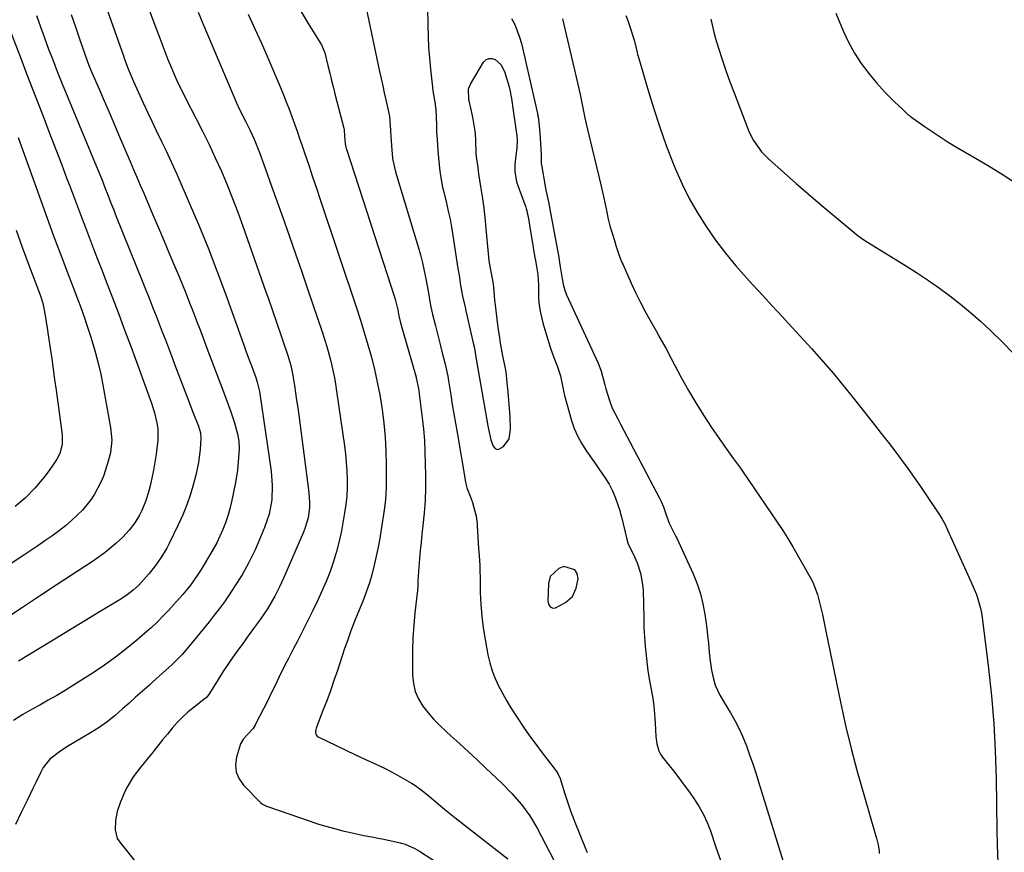
# Model space of a CAD drawing. Units: inches. Extents: x 1825569 to 1830878, y 447485 to 452776.
# Drawn here: x 1829880 to 1830220, y 449014 to 449302 of the extents above; entities that cross this region are included whole.
import ezdxf

# ---------------------------------------------------------------- set-up
doc = ezdxf.new("R2010")
doc.units = ezdxf.units.IN
doc.header["$MEASUREMENT"] = 0
for name, color, linetype in [('1', 7, 'Continuous'), ('7', 7, 'Continuous'), ('8', 7, 'Continuous')]:
    doc.layers.add(name, color=color, linetype=linetype)

msp = doc.modelspace()

# ---------------------------------------------------------------- linework, layer by layer
at = {"layer": '1', "color": 18}
msp.add_polyline3d([(1830072.46, 449110.85, 1964), (1830071.59, 449112.12, 1964), (1830067.82, 449113.28, 1964), (1830066.03, 449112.6, 1964), (1830063.11, 449109.82, 1964), (1830062.46, 449107.36, 1964), (1830062.31, 449101.33, 1964), (1830062.5, 449100.23, 1964), (1830063.11, 449099.29, 1964), (1830064, 449098.83, 1964), (1830064.98, 449099.01, 1964), (1830068.43, 449100.9, 1964), (1830070.79, 449102.96, 1964), (1830072.12, 449105.8, 1964), (1830072.78, 449109.07, 1964), (1830072.46, 449110.85, 1964)], dxfattribs=at)
at = {"layer": '7', "color": 18}
for points in [[(1829913.08, 449336.44, 1974), (1829926.68, 449299.7, 1974), (1829927.71, 449296.94, 1974), (1829928.76, 449294.2, 1974), (1829929.82, 449291.46, 1974), (1829930.9, 449288.72, 1974), (1829931.99, 449285.99, 1974), (1829933.12, 449283.28, 1974), (1829934.35, 449280.61, 1974), (1829935.64, 449277.96, 1974), (1829936.98, 449275.34, 1974), (1829940.58, 449268.4, 1974), (1829942.88, 449263.86, 1974), (1829945.13, 449259.29, 1974), (1829947.27, 449254.67, 1974), (1829949.36, 449250.03, 1974), (1829951.34, 449245.34, 1974), (1829953.26, 449240.62, 1974), (1829955.07, 449235.86, 1974), (1829956.81, 449231.08, 1974), (1829964.79, 449208.37, 1974), (1829965.55, 449206.2, 1974), (1829967.05, 449201.86, 1974), (1829968.54, 449197.51, 1974), (1829970.02, 449193.15, 1974), (1829970.76, 449190.98, 1974), (1829972.36, 449186.25, 1974), (1829973.36, 449182.84, 1974), (1829974.07, 449179.35, 1974), (1829974.61, 449175.97, 1974), (1829975.01, 449173.4, 1974), (1829975.4, 449170.82, 1974), (1829975.76, 449168.24, 1974), (1829976.11, 449165.66, 1974), (1829979.64, 449138.93, 1974), (1829979.87, 449135.42, 1974), (1829979.8, 449133.67, 1974), (1829979.33, 449130.18, 1974), (1829978.4, 449126.81, 1974), (1829977.76, 449125.16, 1974), (1829970.99, 449109.49, 1974), (1829969.49, 449106.21, 1974), (1829967.84, 449103.01, 1974), (1829965.34, 449098.7, 1974), (1829963.82, 449096.41, 1974), (1829962.23, 449094.15, 1974), (1829960.87, 449092.3, 1974), (1829958.68, 449089.34, 1974), (1829956.51, 449086.37, 1974), (1829955.07, 449084.41, 1974), (1829953.3, 449081.91, 1974), (1829951.57, 449079.4, 1974), (1829949.9, 449076.84, 1974), (1829948.27, 449074.25, 1974), (1829945.02, 449068.96, 1974), (1829944.07, 449067.87, 1974), (1829943.9, 449067.74, 1974), (1829939.91, 449064.65, 1974), (1829937.89, 449062.97, 1974), (1829935.94, 449061.21, 1974), (1829934.12, 449059.34, 1974), (1829932.37, 449057.38, 1974), (1829930.68, 449055.35, 1974), (1829929.01, 449053.32, 1974), (1829927.36, 449051.27, 1974), (1829925.72, 449049.21, 1974), (1829923.65, 449046.61, 1974), (1829921.22, 449043.58, 1974), (1829918.84, 449040.52, 1974), (1829916.85, 449037.23, 1974), (1829916.02, 449035.49, 1974), (1829914.33, 449031.5, 1974), (1829913.31, 449028.49, 1974), (1829912.77, 449025.37, 1974), (1829912.59, 449022.19, 1974), (1829913.37, 449019.19, 1974), (1829914.21, 449017.88, 1974), (1829920.61, 449009.97, 1974)], [(1829901.24, 449330.29, 1976), (1829915.48, 449289.96, 1976), (1829915.88, 449288.83, 1976), (1829917.14, 449285.49, 1976), (1829918.99, 449281.1, 1976), (1829922.35, 449273.73, 1976), (1829923.82, 449270.52, 1976), (1829925.32, 449267.32, 1976), (1829926.84, 449264.14, 1976), (1829928.78, 449260.15, 1976), (1829930.12, 449257.38, 1976), (1829931.43, 449254.6, 1976), (1829932.7, 449251.8, 1976), (1829933.95, 449248.99, 1976), (1829938.26, 449239.12, 1976), (1829941.57, 449231.33, 1976), (1829944.77, 449223.5, 1976), (1829947.82, 449215.61, 1976), (1829950.77, 449207.68, 1976), (1829956.92, 449190.58, 1976), (1829958.45, 449186.34, 1976), (1829959.99, 449182.1, 1976), (1829961.24, 449178.64, 1976), (1829961.74, 449177.07, 1976), (1829962.51, 449173.87, 1976), (1829962.64, 449173.06, 1976), (1829966.55, 449146.23, 1976), (1829966.96, 449141.28, 1976), (1829966.78, 449136.32, 1976), (1829965.92, 449131.45, 1976), (1829964.33, 449126.77, 1976), (1829961.98, 449121.26, 1976), (1829961, 449119.04, 1976), (1829958.86, 449114.69, 1976), (1829956.51, 449110.45, 1976), (1829953.95, 449106.33, 1976), (1829952.07, 449103.51, 1976), (1829950.39, 449101.13, 1976), (1829948.68, 449098.78, 1976), (1829946.91, 449096.48, 1976), (1829945.1, 449094.2, 1976), (1829937.68, 449085.08, 1976), (1829937.05, 449084.33, 1976), (1829935.77, 449082.87, 1976), (1829933.75, 449080.75, 1976), (1829932.34, 449079.41, 1976), (1829925.71, 449073.35, 1976), (1829924.52, 449072.27, 1976), (1829922.13, 449070.15, 1976), (1829919.71, 449068.05, 1976), (1829917.31, 449065.94, 1976), (1829915.2, 449064.05, 1976), (1829912.58, 449061.78, 1976), (1829909.88, 449059.59, 1976), (1829907.07, 449057.55, 1976), (1829904.13, 449055.7, 1976), (1829897.91, 449052.06, 1976), (1829896.54, 449051.24, 1976), (1829893.84, 449049.52, 1976), (1829889.99, 449046.69, 1976), (1829887.77, 449043.79, 1976), (1829886.9, 449042.18, 1976), (1829885.19, 449038.52, 1976), (1829884.2, 449036.44, 1976), (1829882.16, 449032.31, 1976), (1829880.09, 449028.19, 1976), (1829878.14, 449024.02, 1976)], [(1830020.59, 449313.04, 1964), (1830020.76, 449300.4, 1964), (1830020.87, 449296.63, 1964), (1830021.04, 449292.86, 1964), (1830021.32, 449289.1, 1964), (1830021.67, 449285.34, 1964), (1830022.34, 449279.15, 1964), (1830022.52, 449277.84, 1964), (1830022.88, 449275.91, 1964), (1830023.19, 449273.96, 1964), (1830023.5, 449271.36, 1964), (1830023.68, 449268.75, 1964), (1830023.75, 449266.05, 1964), (1830023.83, 449263.5, 1964), (1830023.96, 449260.96, 1964), (1830024.24, 449257.14, 1964), (1830024.66, 449252.28, 1964), (1830024.79, 449250.98, 1964), (1830025.15, 449248.41, 1964), (1830025.89, 449244.58, 1964), (1830026.18, 449243.31, 1964), (1830027.22, 449239.02, 1964), (1830027.86, 449236.24, 1964), (1830028.46, 449233.45, 1964), (1830028.98, 449230.64, 1964), (1830029.45, 449227.82, 1964), (1830031.2, 449216.43, 1964), (1830031.56, 449214.06, 1964), (1830032.09, 449210.52, 1964), (1830032.81, 449206.8, 1964), (1830033.65, 449203, 1964), (1830033.94, 449201.73, 1964), (1830036.6, 449190.04, 1964), (1830036.87, 449188.79, 1964), (1830037.55, 449185.02, 1964), (1830038.21, 449181.06, 1964), (1830038.66, 449178.45, 1964), (1830041.5, 449162.01, 1964), (1830041.73, 449160.8, 1964), (1830042.57, 449157.17, 1964), (1830043.36, 449154.87, 1964), (1830044.07, 449154.09, 1964), (1830044.51, 449153.87, 1964), (1830044.95, 449153.76, 1964), (1830045.39, 449153.83, 1964), (1830046.94, 449154.77, 1964), (1830048.92, 449157.44, 1964), (1830049.38, 449160.7, 1964), (1830049.31, 449165.25, 1964), (1830048.43, 449174.85, 1964), (1830048.37, 449175.55, 1964), (1830048.26, 449176.94, 1964), (1830047.85, 449180.68, 1964), (1830047.53, 449182.33, 1964), (1830046.73, 449186.17, 1964), (1830045.93, 449190.56, 1964), (1830045.63, 449192.36, 1964), (1830045.13, 449195.97, 1964), (1830044.43, 449201.71, 1964), (1830044.28, 449202.95, 1964), (1830043.97, 449205.44, 1964), (1830043.61, 449209.98, 1964), (1830043.39, 449211.76, 1964), (1830042.48, 449216.46, 1964), (1830042.04, 449219.01, 1964), (1830041.73, 449221.58, 1964), (1830040.93, 449230.06, 1964), (1830040.67, 449232.92, 1964), (1830040.27, 449237.28, 1964), (1830039.68, 449241.29, 1964), (1830039.06, 449244.74, 1964), (1830038.41, 449249.19, 1964), (1830038.13, 449251.28, 1964), (1830037.62, 449254.98, 1964), (1830037.49, 449256.26, 1964), (1830037.41, 449260.54, 1964), (1830037.24, 449263.09, 1964), (1830037.12, 449263.93, 1964), (1830036.34, 449268.78, 1964), (1830035.78, 449271.36, 1964), (1830035, 449274.8, 1964), (1830034.85, 449278.51, 1964), (1830035.5, 449280.15, 1964), (1830040.04, 449287.73, 1964), (1830040.88, 449288.56, 1964), (1830041.82, 449289.06, 1964), (1830042.87, 449289.06, 1964), (1830044.01, 449288.74, 1964), (1830046.07, 449286.94, 1964), (1830047.32, 449284.5, 1964), (1830048.86, 449279.23, 1964), (1830049.13, 449278.22, 1964), (1830049.74, 449275.15, 1964), (1830050.31, 449271, 1964), (1830051.51, 449262.34, 1964), (1830051.67, 449260.62, 1964), (1830051.6, 449258.02, 1964), (1830051.23, 449255.45, 1964), (1830050.82, 449252.34, 1964), (1830050.83, 449249.93, 1964), (1830051.49, 449246.39, 1964), (1830052.34, 449243.81, 1964), (1830054.64, 449237.58, 1964), (1830054.79, 449237.16, 1964), (1830055.06, 449236.3, 1964), (1830055.73, 449232.96, 1964), (1830056.22, 449229.91, 1964), (1830056.99, 449225.21, 1964), (1830057.48, 449222.17, 1964), (1830057.82, 449220.15, 1964), (1830057.99, 449219.14, 1964), (1830058.83, 449214.31, 1964), (1830059.04, 449210.67, 1964), (1830059.02, 449206.09, 1964), (1830059.14, 449204.4, 1964), (1830059.75, 449201.07, 1964), (1830060.72, 449197.16, 1964), (1830061.44, 449194.47, 1964), (1830062.23, 449191.8, 1964), (1830063.11, 449189.16, 1964), (1830064.06, 449186.53, 1964), (1830065.65, 449182.32, 1964), (1830066.61, 449179.25, 1964), (1830067.28, 449176.38, 1964), (1830067.71, 449174.02, 1964), (1830068.09, 449172.47, 1964), (1830070.51, 449163.8, 1964), (1830071.42, 449161.09, 1964), (1830072.51, 449158.47, 1964), (1830073.87, 449155.97, 1964), (1830075.4, 449153.56, 1964), (1830076.27, 449152.34, 1964), (1830078.73, 449148.87, 1964), (1830079.94, 449147.12, 1964), (1830082.05, 449144.05, 1964), (1830083.46, 449141.8, 1964), (1830084.67, 449139.43, 1964), (1830085.72, 449136.98, 1964), (1830087.16, 449132.66, 1964), (1830087.46, 449131.56, 1964), (1830087.74, 449130.46, 1964), (1830089.58, 449122.75, 1964), (1830090.09, 449121.08, 1964), (1830091.95, 449117.47, 1964), (1830093.2, 449114.55, 1964), (1830094.37, 449110.95, 1964), (1830095.07, 449107.11, 1964), (1830095.21, 449105.15, 1964), (1830095.43, 449095.46, 1964), (1830095.54, 449092.22, 1964), (1830095.71, 449088.97, 1964), (1830095.96, 449085.73, 1964), (1830096.27, 449082.49, 1964), (1830096.85, 449077.18, 1964), (1830097.55, 449073.19, 1964), (1830097.66, 449072.63, 1964), (1830098.43, 449068.34, 1964), (1830098.79, 449066.05, 1964), (1830099.08, 449063.75, 1964), (1830099.4, 449059.13, 1964), (1830099.63, 449054.5, 1964), (1830099.93, 449051.94, 1964), (1830100.62, 449049.52, 1964), (1830101.21, 449048.41, 1964), (1830101.91, 449047.36, 1964), (1830105.71, 449042.56, 1964), (1830107.59, 449040.14, 1964), (1830109.44, 449037.69, 1964), (1830111.25, 449035.21, 1964), (1830113.03, 449032.71, 1964), (1830114.67, 449030.13, 1964), (1830116.15, 449027.47, 1964), (1830117.41, 449024.7, 1964), (1830118.52, 449021.85, 1964), (1830120.44, 449016.2, 1964), (1830121.97, 449011.7, 1964)], [(1829998.97, 449308.61, 1966), (1830004.11, 449284.53, 1966), (1830004.64, 449282.08, 1966), (1830005.18, 449279.62, 1966), (1830005.73, 449277.17, 1966), (1830006.28, 449274.72, 1966), (1830007.22, 449270.58, 1966), (1830007.5, 449269.03, 1966), (1830007.87, 449264.28, 1966), (1830007.95, 449261.99, 1966), (1830008.16, 449258.93, 1966), (1830008.6, 449254.45, 1966), (1830009.23, 449251.35, 1966), (1830009.65, 449249.82, 1966), (1830017.45, 449223.84, 1966), (1830018.22, 449221.1, 1966), (1830018.94, 449218.34, 1966), (1830019.56, 449215.57, 1966), (1830020.12, 449212.77, 1966), (1830020.9, 449208.58, 1966), (1830021.26, 449206.46, 1966), (1830021.73, 449203.62, 1966), (1830022.08, 449202.04, 1966), (1830022.43, 449200.52, 1966), (1830023.4, 449196.6, 1966), (1830023.99, 449194.27, 1966), (1830025.16, 449189.6, 1966), (1830025.74, 449187.26, 1966), (1830026.62, 449183.79, 1966), (1830026.99, 449182.24, 1966), (1830027.65, 449179.12, 1966), (1830027.92, 449177.54, 1966), (1830028.71, 449172.63, 1966), (1830029.24, 449169.38, 1966), (1830029.77, 449166.14, 1966), (1830030.31, 449162.9, 1966), (1830030.87, 449159.66, 1966), (1830033.8, 449142.64, 1966), (1830033.94, 449141.94, 1966), (1830034.3, 449140.56, 1966), (1830035.7, 449137.03, 1966), (1830036.24, 449135.46, 1966), (1830037.44, 449130.69, 1966), (1830037.79, 449128.02, 1966), (1830037.84, 449127.34, 1966), (1830038.35, 449119.47, 1966), (1830038.5, 449117.13, 1966), (1830038.71, 449113.61, 1966), (1830038.81, 449111.26, 1966), (1830038.84, 449110.08, 1966), (1830038.93, 449104.27, 1966), (1830039.1, 449100.2, 1966), (1830039.4, 449096.14, 1966), (1830039.91, 449092.11, 1966), (1830040.55, 449088.08, 1966), (1830041.53, 449082.79, 1966), (1830042.18, 449079.99, 1966), (1830042.99, 449077.25, 1966), (1830044.04, 449074.59, 1966), (1830045.25, 449071.99, 1966), (1830046.61, 449069.44, 1966), (1830048.03, 449066.93, 1966), (1830049.52, 449064.46, 1966), (1830051.89, 449060.76, 1966), (1830053.92, 449057.74, 1966), (1830055.98, 449054.74, 1966), (1830058.12, 449051.79, 1966), (1830060.3, 449048.88, 1966), (1830064.67, 449043.18, 1966), (1830065.03, 449042.67, 1966), (1830065.7, 449041.63, 1966), (1830066.54, 449039.97, 1966), (1830066.95, 449038.8, 1966), (1830068.18, 449034.7, 1966), (1830069.2, 449031.51, 1966), (1830070.16, 449028.75, 1966), (1830071.26, 449025.82, 1966), (1830071.64, 449024.85, 1966), (1830075.27, 449015.69, 1966), (1830075.41, 449015.35, 1966), (1830075.74, 449014.68, 1966), (1830075.93, 449014.36, 1966)], [(1829941.29, 449305.03, 1972), (1829942.94, 449301.15, 1972), (1829954.95, 449272.89, 1972), (1829955.14, 449272.44, 1972), (1829955.96, 449270.7, 1972), (1829957.79, 449267.14, 1972), (1829959.28, 449264.16, 1972), (1829960.66, 449261.14, 1972), (1829962.54, 449256.52, 1972), (1829964.09, 449252.32, 1972), (1829965.14, 449249.43, 1972), (1829966.18, 449246.54, 1972), (1829967.22, 449243.64, 1972), (1829968.25, 449240.75, 1972), (1829970.63, 449234.04, 1972), (1829972.83, 449227.78, 1972), (1829975.02, 449221.52, 1972), (1829977.17, 449215.25, 1972), (1829979.32, 449208.97, 1972), (1829984.24, 449194.47, 1972), (1829985.05, 449191.95, 1972), (1829985.83, 449189.41, 1972), (1829986.54, 449186.86, 1972), (1829987.2, 449184.3, 1972), (1829987.79, 449181.72, 1972), (1829988.34, 449179.12, 1972), (1829988.8, 449176.52, 1972), (1829989.22, 449173.9, 1972), (1829991.92, 449155.07, 1972), (1829992.28, 449152.17, 1972), (1829992.58, 449149.26, 1972), (1829992.77, 449146.35, 1972), (1829992.9, 449143.43, 1972), (1829992.89, 449140.51, 1972), (1829992.75, 449137.6, 1972), (1829992.44, 449134.71, 1972), (1829992.01, 449131.83, 1972), (1829990.88, 449125.63, 1972), (1829990.13, 449122.04, 1972), (1829989.24, 449118.49, 1972), (1829988.15, 449114.99, 1972), (1829986.94, 449111.53, 1972), (1829985.57, 449108.12, 1972), (1829984.13, 449104.74, 1972), (1829982.59, 449101.41, 1972), (1829980.99, 449098.1, 1972), (1829975.53, 449087.29, 1972), (1829974.35, 449084.97, 1972), (1829972.54, 449081.5, 1972), (1829971.36, 449079.18, 1972), (1829969.28, 449074.9, 1972), (1829967.95, 449072.18, 1972), (1829966.61, 449069.46, 1972), (1829965.27, 449066.74, 1972), (1829963.91, 449064.04, 1972), (1829961.34, 449058.93, 1972), (1829961.03, 449058.37, 1972), (1829960.32, 449057.3, 1972), (1829956.97, 449053.63, 1972), (1829955.97, 449051.93, 1972), (1829954.6, 449047.38, 1972), (1829954.3, 449044.72, 1972), (1829954.53, 449042.2, 1972), (1829955.54, 449039.87, 1972), (1829957.06, 449037.68, 1972), (1829963.07, 449031.52, 1972), (1829963.64, 449031.03, 1972), (1829964.99, 449030.37, 1972), (1829965.71, 449030.11, 1972), (1829979.73, 449025.27, 1972), (1829982.61, 449024.32, 1972), (1829985.51, 449023.43, 1972), (1829988.44, 449022.64, 1972), (1829991.38, 449021.9, 1972), (1829994.55, 449021.16, 1972), (1829998.68, 449020.28, 1972), (1830001.46, 449019.78, 1972), (1830004.22, 449019.23, 1972), (1830005.6, 449018.93, 1972), (1830011.18, 449017.69, 1972), (1830012.94, 449017.21, 1972), (1830016.3, 449015.75, 1972), (1830017.09, 449015.3, 1972), (1830017.87, 449014.82, 1972), (1830039.28, 449000.93, 1972)], [(1829976.96, 449305.2, 1968), (1829979.41, 449301.15, 1968), (1829984.01, 449293.72, 1968), (1829985.14, 449291.05, 1968), (1829986.21, 449286.6, 1968), (1829986.83, 449284.02, 1968), (1829987.46, 449281.44, 1968), (1829988.11, 449278.87, 1968), (1829988.76, 449276.3, 1968), (1829991.7, 449264.9, 1968), (1829991.81, 449264.38, 1968), (1829992, 449262.26, 1968), (1829992.2, 449259.46, 1968), (1829992.39, 449258.41, 1968), (1829992.53, 449257.89, 1968), (1829992.61, 449257.63, 1968), (1830009.43, 449205.76, 1968), (1830010.39, 449202.12, 1968), (1830010.79, 449200.03, 1968), (1830011.19, 449198.04, 1968), (1830011.97, 449195.14, 1968), (1830012.42, 449193.57, 1968), (1830016.72, 449178.83, 1968), (1830016.79, 449178.56, 1968), (1830017.49, 449174.86, 1968), (1830018.14, 449170.23, 1968), (1830018.82, 449164.71, 1968), (1830019.24, 449160.78, 1968), (1830019.57, 449156.85, 1968), (1830019.78, 449152.91, 1968), (1830019.9, 449148.97, 1968), (1830019.96, 449144.77, 1968), (1830019.93, 449140.44, 1968), (1830019.8, 449136.1, 1968), (1830019.5, 449131.78, 1968), (1830019.08, 449127.46, 1968), (1830018.74, 449124.48, 1968), (1830018.43, 449121.65, 1968), (1830018.15, 449118.83, 1968), (1830017.9, 449115.99, 1968), (1830017.68, 449113.16, 1968), (1830017.34, 449108.3, 1968), (1830017.31, 449107.89, 1968), (1830017.27, 449106.25, 1968), (1830017.22, 449105.43, 1968), (1830017.18, 449105.02, 1968), (1830016.32, 449097.25, 1968), (1830015.92, 449092.96, 1968), (1830015.62, 449088.66, 1968), (1830015.48, 449084.35, 1968), (1830015.44, 449080.04, 1968), (1830015.49, 449075.7, 1968), (1830015.79, 449072.82, 1968), (1830016.44, 449070.05, 1968), (1830017.59, 449067.46, 1968), (1830019.09, 449064.98, 1968), (1830020.93, 449062.66, 1968), (1830022.85, 449060.41, 1968), (1830024.91, 449058.29, 1968), (1830027.06, 449056.25, 1968), (1830028.76, 449054.73, 1968), (1830031.81, 449051.97, 1968), (1830034.85, 449049.2, 1968), (1830037.86, 449046.4, 1968), (1830040.85, 449043.58, 1968), (1830046.4, 449038.3, 1968), (1830049.88, 449034.77, 1968), (1830053.13, 449031.01, 1968), (1830056.06, 449027.02, 1968), (1830058.58, 449022.75, 1968), (1830064.41, 449011.68, 1968)], [(1829897.46, 449304.23, 1978), (1829898.88, 449300.04, 1978), (1829900.31, 449295.85, 1978), (1829902.92, 449288.28, 1978), (1829903.06, 449287.88, 1978), (1829903.66, 449286.33, 1978), (1829903.98, 449285.56, 1978), (1829904.14, 449285.18, 1978), (1829907.17, 449278.21, 1978), (1829908.84, 449274.35, 1978), (1829910.51, 449270.48, 1978), (1829912.18, 449266.61, 1978), (1829913.84, 449262.74, 1978), (1829917.83, 449253.39, 1978), (1829919, 449250.66, 1978), (1829920.16, 449247.93, 1978), (1829921.33, 449245.19, 1978), (1829922.49, 449242.46, 1978), (1829925.67, 449235, 1978), (1829927.6, 449230.45, 1978), (1829929.53, 449225.89, 1978), (1829931.45, 449221.34, 1978), (1829933.37, 449216.78, 1978), (1829934.6, 449213.83, 1978), (1829935.88, 449210.74, 1978), (1829937.14, 449207.64, 1978), (1829938.38, 449204.52, 1978), (1829939.59, 449201.4, 1978), (1829940.79, 449198.27, 1978), (1829941.98, 449195.14, 1978), (1829943.17, 449192.01, 1978), (1829944.36, 449188.88, 1978), (1829950.11, 449173.7, 1978), (1829950.93, 449171.51, 1978), (1829952.52, 449167.13, 1978), (1829953.96, 449162.99, 1978), (1829954.98, 449159.22, 1978), (1829955.37, 449156.64, 1978), (1829955.49, 449154.04, 1978), (1829955.33, 449150.99, 1978), (1829954.91, 449146.66, 1978), (1829954.2, 449142.36, 1978), (1829952.87, 449135.7, 1978), (1829952.3, 449133.24, 1978), (1829951.63, 449130.82, 1978), (1829950.81, 449128.44, 1978), (1829949.89, 449126.09, 1978), (1829948.85, 449123.79, 1978), (1829947.75, 449121.52, 1978), (1829946.55, 449119.3, 1978), (1829945.29, 449117.11, 1978), (1829942.71, 449112.84, 1978), (1829942.17, 449111.97, 1978), (1829941.05, 449110.23, 1978), (1829938.65, 449106.88, 1978), (1829936.01, 449103.65, 1978), (1829933.74, 449101.04, 1978), (1829931.08, 449098.13, 1978), (1829929.12, 449096.08, 1978), (1829927.11, 449094.07, 1978), (1829925.04, 449092.13, 1978), (1829922.93, 449090.24, 1978), (1829920.1, 449087.78, 1978), (1829916.48, 449084.78, 1978), (1829912.77, 449081.89, 1978), (1829908.94, 449079.16, 1978), (1829905.02, 449076.56, 1978), (1829898.2, 449072.23, 1978), (1829895.32, 449070.45, 1978), (1829892.43, 449068.71, 1978), (1829889.5, 449067.02, 1978), (1829886.55, 449065.37, 1978), (1829883.91, 449063.92, 1978), (1829880.65, 449062.06, 1978), (1829877.45, 449060.07, 1978)], [(1830049.76, 449302.83, 1962), (1830050.82, 449300.77, 1962), (1830052.5, 449296.47, 1962), (1830053.12, 449294.24, 1962), (1830058.67, 449269.99, 1962), (1830058.73, 449269.71, 1962), (1830058.89, 449268.86, 1962), (1830059.28, 449265.73, 1962), (1830059.51, 449263.15, 1962), (1830060, 449255.99, 1962), (1830060.02, 449255.69, 1962), (1830060.02, 449255.1, 1962), (1830059.96, 449253.54, 1962), (1830060.01, 449252.56, 1962), (1830060.06, 449252.24, 1962), (1830061.32, 449244.88, 1962), (1830061.58, 449243.5, 1962), (1830062.46, 449239.4, 1962), (1830063.32, 449234.95, 1962), (1830063.38, 449234.65, 1962), (1830063.43, 449234.34, 1962), (1830065.92, 449220.84, 1962), (1830066.05, 449220.1, 1962), (1830066.35, 449218.41, 1962), (1830066.6, 449216.98, 1962), (1830067.26, 449212.82, 1962), (1830067.67, 449210.4, 1962), (1830068.22, 449208.53, 1962), (1830068.47, 449207.92, 1962), (1830068.73, 449207.31, 1962), (1830079.67, 449183.61, 1962), (1830080.58, 449181.25, 1962), (1830080.68, 449180.9, 1962), (1830081.97, 449176.1, 1962), (1830082.34, 449174.75, 1962), (1830083.6, 449170.74, 1962), (1830084.58, 449168.12, 1962), (1830086.47, 449164.38, 1962), (1830086.96, 449163.45, 1962), (1830087.45, 449162.52, 1962), (1830100.92, 449136.98, 1962), (1830101.5, 449135.83, 1962), (1830102.27, 449133.97, 1962), (1830103.3, 449130.77, 1962), (1830104.28, 449128.34, 1962), (1830105.94, 449124.84, 1962), (1830106.45, 449123.93, 1962), (1830106.6, 449123.62, 1962), (1830106.75, 449123.31, 1962), (1830112.5, 449110.76, 1962), (1830113.88, 449107.35, 1962), (1830115.06, 449103.89, 1962), (1830115.94, 449100.34, 1962), (1830116.61, 449096.72, 1962), (1830116.94, 449094.38, 1962), (1830117.27, 449091.89, 1962), (1830117.56, 449089.4, 1962), (1830117.81, 449086.9, 1962), (1830118.08, 449083.54, 1962), (1830118.29, 449081.48, 1962), (1830118.94, 449077.38, 1962), (1830119.37, 449075.35, 1962), (1830120.15, 449072.26, 1962), (1830121.75, 449068.75, 1962), (1830123.23, 449066.24, 1962), (1830125.43, 449062.7, 1962), (1830126.96, 449060.07, 1962), (1830128.38, 449057.38, 1962), (1830129.63, 449054.6, 1962), (1830130.94, 449051.3, 1962), (1830132.06, 449048.18, 1962), (1830133.14, 449045.06, 1962), (1830134.18, 449041.91, 1962), (1830135.18, 449038.76, 1962), (1830144.73, 449007.87, 1962)], [(1830089.29, 449303.91, 1958), (1830089.93, 449302.18, 1958), (1830090.52, 449300.42, 1958), (1830092.2, 449295.08, 1958), (1830092.73, 449293.12, 1958), (1830093.17, 449291.13, 1958), (1830093.34, 449290.47, 1958), (1830093.53, 449289.82, 1958), (1830096.94, 449278.01, 1958), (1830098.9, 449271.61, 1958), (1830100.99, 449265.25, 1958), (1830103.26, 449258.96, 1958), (1830105.67, 449252.71, 1958), (1830106.44, 449250.8, 1958), (1830108.71, 449245.62, 1958), (1830111.2, 449240.56, 1958), (1830114, 449235.66, 1958), (1830117.01, 449230.87, 1958), (1830120.28, 449226.24, 1958), (1830123.69, 449221.72, 1958), (1830127.29, 449217.36, 1958), (1830131.03, 449213.11, 1958), (1830133.18, 449210.78, 1958), (1830136.56, 449207.11, 1958), (1830139.93, 449203.45, 1958), (1830143.32, 449199.79, 1958), (1830146.7, 449196.13, 1958), (1830148.23, 449194.47, 1958), (1830150.84, 449191.63, 1958), (1830153.42, 449188.77, 1958), (1830155.99, 449185.88, 1958), (1830158.53, 449182.98, 1958), (1830161.04, 449180.05, 1958), (1830163.52, 449177.1, 1958), (1830165.96, 449174.11, 1958), (1830168.37, 449171.09, 1958), (1830175.28, 449162.32, 1958), (1830177.62, 449159.33, 1958), (1830179.94, 449156.32, 1958), (1830182.25, 449153.29, 1958), (1830184.53, 449150.26, 1958), (1830186.79, 449147.19, 1958), (1830189, 449144.11, 1958), (1830191.17, 449140.98, 1958), (1830193.31, 449137.84, 1958), (1830198.02, 449130.77, 1958), (1830198.68, 449129.72, 1958), (1830199.55, 449128.08, 1958), (1830200.98, 449124.98, 1958), (1830201.26, 449124.34, 1958), (1830201.55, 449123.7, 1958), (1830208.63, 449108.16, 1958), (1830210.49, 449103.6, 1958), (1830211.91, 449098.89, 1958), (1830212.23, 449097.28, 1958), (1830212.48, 449095.66, 1958), (1830214.69, 449078.04, 1958), (1830215.72, 449068.55, 1958), (1830216.54, 449059.03, 1958), (1830217.05, 449049.5, 1958), (1830217.34, 449039.95, 1958), (1830217.6, 449022.12, 1958), (1830217.61, 449021.48, 1958), (1830217.66, 449017.6, 1958), (1830217.68, 449016.96, 1958), (1830217.99, 449007.7, 1958)], [(1830118.62, 449302.68, 1956), (1830119.67, 449298.17, 1956), (1830120.31, 449295.95, 1956), (1830121.36, 449292.59, 1956), (1830122.61, 449288.71, 1956), (1830123.9, 449284.84, 1956), (1830125.27, 449281.01, 1956), (1830126.69, 449277.18, 1956), (1830131.31, 449265.08, 1956), (1830131.94, 449263.58, 1956), (1830133.42, 449260.7, 1956), (1830136.22, 449256.72, 1956), (1830137.32, 449255.54, 1956), (1830138.49, 449254.41, 1956), (1830144.15, 449249.36, 1956), (1830148.21, 449245.77, 1956), (1830152.3, 449242.21, 1956), (1830156.43, 449238.69, 1956), (1830160.57, 449235.2, 1956), (1830168.94, 449228.23, 1956), (1830169.65, 449227.66, 1956), (1830171.92, 449226.09, 1956), (1830186.31, 449217.25, 1956), (1830190.16, 449214.8, 1956), (1830193.97, 449212.28, 1956), (1830197.7, 449209.64, 1956), (1830201.38, 449206.92, 1956), (1830204.96, 449204.09, 1956), (1830208.48, 449201.17, 1956), (1830211.89, 449198.13, 1956), (1830215.22, 449195.01, 1956), (1830219.6, 449190.77, 1956), (1830222.97, 449187.35, 1956)], [(1830161.95, 449304.7, 1954), (1830164.45, 449298.56, 1954), (1830166.27, 449294.65, 1954), (1830168.31, 449290.86, 1954), (1830170.69, 449287.29, 1954), (1830173.3, 449283.85, 1954), (1830175.95, 449280.66, 1954), (1830178.97, 449277.27, 1954), (1830180.55, 449275.65, 1954), (1830182.18, 449274.07, 1954), (1830184.78, 449271.64, 1954), (1830185.85, 449270.62, 1954), (1830186.94, 449269.6, 1954), (1830187.33, 449269.3, 1954), (1830187.73, 449269, 1954), (1830192.4, 449265.68, 1954), (1830195.16, 449263.77, 1954), (1830197.96, 449261.91, 1954), (1830200.8, 449260.12, 1954), (1830203.68, 449258.39, 1954), (1830208.86, 449255.37, 1954), (1830214.32, 449252.11, 1954), (1830219.73, 449248.78, 1954), (1830225.06, 449245.33, 1954)], [(1829876.48, 449298.36, 1982), (1829880.1, 449288.78, 1982), (1829882.11, 449283.47, 1982), (1829884.14, 449278.17, 1982), (1829886.19, 449272.87, 1982), (1829888.25, 449267.58, 1982), (1829888.67, 449266.52, 1982), (1829890.52, 449261.75, 1982), (1829892.36, 449256.98, 1982), (1829894.17, 449252.2, 1982), (1829895.97, 449247.42, 1982), (1829896.81, 449245.16, 1982), (1829898.18, 449241.5, 1982), (1829899.55, 449237.84, 1982), (1829900.94, 449234.18, 1982), (1829902.33, 449230.53, 1982), (1829903.73, 449226.88, 1982), (1829905.14, 449223.23, 1982), (1829906.55, 449219.58, 1982), (1829907.97, 449215.94, 1982), (1829909.54, 449211.9, 1982), (1829911.73, 449206.23, 1982), (1829913.9, 449200.55, 1982), (1829916.03, 449194.86, 1982), (1829918.14, 449189.16, 1982), (1829925.23, 449169.82, 1982), (1829926.29, 449166.48, 1982), (1829927.04, 449163.05, 1982), (1829927.37, 449160.87, 1982), (1829927.44, 449158.3, 1982), (1829927.34, 449157.01, 1982), (1829926.77, 449152.13, 1982), (1829926.39, 449149.36, 1982), (1829925.93, 449146.6, 1982), (1829925.35, 449143.87, 1982), (1829924.7, 449141.15, 1982), (1829924.14, 449139.01, 1982), (1829923.13, 449135.79, 1982), (1829921.82, 449132.67, 1982), (1829921.01, 449131.07, 1982), (1829919.38, 449128.35, 1982), (1829917.48, 449125.81, 1982), (1829915.34, 449123.48, 1982), (1829912.9, 449121.25, 1982), (1829909.14, 449118.14, 1982), (1829905.16, 449115.31, 1982), (1829892.19, 449106.8, 1982), (1829886.41, 449102.98, 1982), (1829880.63, 449099.16, 1982), (1829874.87, 449095.31, 1982)], [(1829879.1, 449261.76, 1984), (1829884.69, 449245.97, 1984), (1829886.87, 449239.87, 1984), (1829889.08, 449233.79, 1984), (1829891.34, 449227.72, 1984), (1829893.62, 449221.66, 1984), (1829896.61, 449213.79, 1984), (1829897.42, 449211.67, 1984), (1829898.23, 449209.55, 1984), (1829899.86, 449205.32, 1984), (1829900.66, 449203.2, 1984), (1829902.17, 449198.92, 1984), (1829902.88, 449196.77, 1984), (1829904.21, 449192.63, 1984), (1829905.49, 449188.38, 1984), (1829906.65, 449184.1, 1984), (1829907.64, 449179.78, 1984), (1829908.52, 449175.43, 1984), (1829911.07, 449161.33, 1984), (1829911.43, 449156.96, 1984), (1829910.98, 449152.58, 1984), (1829910.26, 449149.74, 1984), (1829909.32, 449146.75, 1984), (1829908.54, 449144.56, 1984), (1829907.65, 449142.42, 1984), (1829905.48, 449138.32, 1984), (1829904.19, 449136.38, 1984), (1829901.28, 449132.79, 1984), (1829899.66, 449131.12, 1984), (1829897.41, 449129.06, 1984), (1829895.46, 449127.39, 1984), (1829893.43, 449125.8, 1984), (1829890.76, 449123.84, 1984), (1829888.35, 449122.15, 1984), (1829885.92, 449120.47, 1984), (1829883.48, 449118.82, 1984), (1829881.04, 449117.18, 1984), (1829849.25, 449096.1, 1984)], [(1829878.39, 449229.64, 1986), (1829880.52, 449223.77, 1986), (1829882.68, 449217.91, 1986), (1829886.8, 449206.91, 1986), (1829887.56, 449204.4, 1986), (1829888.27, 449200.81, 1986), (1829888.78, 449197.95, 1986), (1829889.23, 449195.07, 1986), (1829889.37, 449194.12, 1986), (1829890.15, 449188.8, 1986), (1829890.68, 449185.19, 1986), (1829891.2, 449181.57, 1986), (1829891.7, 449177.95, 1986), (1829892.21, 449174.33, 1986), (1829894.32, 449158.86, 1986), (1829894.32, 449155.55, 1986), (1829893.46, 449152.34, 1986), (1829892.41, 449150.4, 1986), (1829890.82, 449148.02, 1986), (1829889.43, 449146.04, 1986), (1829887.98, 449144.1, 1986), (1829884.86, 449140.4, 1986), (1829881.51, 449136.91, 1986), (1829877.99, 449134.04, 1986)]]:
    msp.add_polyline3d(points, dxfattribs=at)
at = {"layer": '8', "color": 18}
for points in [[(1829885.46, 449303.92, 1980), (1829886.79, 449300.02, 1980), (1829888.18, 449296.14, 1980), (1829889.61, 449292.28, 1980), (1829890.9, 449288.89, 1980), (1829892.57, 449284.59, 1980), (1829894.3, 449280.32, 1980), (1829906.07, 449251.95, 1980), (1829906.75, 449250.29, 1980), (1829908.1, 449246.94, 1980), (1829909.08, 449244.43, 1980), (1829910.06, 449241.91, 1980), (1829911.03, 449239.38, 1980), (1829912.01, 449236.86, 1980), (1829913.01, 449234.35, 1980), (1829924.57, 449205.58, 1980), (1829925.67, 449202.81, 1980), (1829926.77, 449200.04, 1980), (1829927.85, 449197.26, 1980), (1829928.93, 449194.48, 1980), (1829930, 449191.7, 1980), (1829931.07, 449188.91, 1980), (1829932.13, 449186.12, 1980), (1829933.19, 449183.34, 1980), (1829934.9, 449178.84, 1980), (1829936.05, 449175.81, 1980), (1829937.21, 449172.79, 1980), (1829938.37, 449169.77, 1980), (1829939.54, 449166.74, 1980), (1829941.45, 449161.84, 1980), (1829942.12, 449159.51, 1980), (1829942.28, 449157.7, 1980), (1829942.02, 449153.8, 1980), (1829941.48, 449149.32, 1980), (1829940.54, 449144.9, 1980), (1829939.76, 449141.91, 1980), (1829938.69, 449138.27, 1980), (1829937.47, 449134.68, 1980), (1829936.04, 449131.17, 1980), (1829934.46, 449127.71, 1980), (1829931.28, 449121.28, 1980), (1829930.45, 449119.69, 1980), (1829928.62, 449116.62, 1980), (1829926.57, 449113.67, 1980), (1829924.37, 449110.86, 1980), (1829922.58, 449108.76, 1980), (1829920.79, 449106.86, 1980), (1829918.86, 449105.1, 1980), (1829916.8, 449103.49, 1980), (1829914.62, 449102.05, 1980), (1829906.84, 449097.33, 1980), (1829901.83, 449094.28, 1980), (1829896.81, 449091.24, 1980), (1829891.8, 449088.2, 1980), (1829886.78, 449085.17, 1980), (1829879.15, 449080.55, 1980)], [(1829958.66, 449304.32, 1970), (1829960.97, 449299.34, 1970), (1829963.21, 449294.32, 1970), (1829965.39, 449289.29, 1970), (1829969.78, 449278.98, 1970), (1829970.81, 449276.5, 1970), (1829971.82, 449274.01, 1970), (1829972.78, 449271.5, 1970), (1829973.72, 449268.98, 1970), (1829974.63, 449266.45, 1970), (1829975.53, 449263.92, 1970), (1829976.41, 449261.38, 1970), (1829977.29, 449258.83, 1970), (1829978.24, 449256.04, 1970), (1829979.58, 449252.09, 1970), (1829980.91, 449248.14, 1970), (1829982.24, 449244.2, 1970), (1829983.57, 449240.25, 1970), (1829996.12, 449202.77, 1970), (1829997.49, 449198.54, 1970), (1829998.81, 449194.29, 1970), (1830000.05, 449190.02, 1970), (1830001.25, 449185.73, 1970), (1830002.32, 449181.42, 1970), (1830003.29, 449177.08, 1970), (1830004.12, 449172.71, 1970), (1830004.84, 449168.33, 1970), (1830004.94, 449167.61, 1970), (1830005.54, 449162.84, 1970), (1830006, 449158.06, 1970), (1830006.26, 449153.27, 1970), (1830006.39, 449148.46, 1970), (1830006.41, 449143.55, 1970), (1830006.36, 449140.84, 1970), (1830006.23, 449138.13, 1970), (1830005.98, 449135.44, 1970), (1830005.64, 449132.75, 1970), (1830004.65, 449126.15, 1970), (1830004.14, 449123.04, 1970), (1830003.58, 449119.95, 1970), (1830002.92, 449116.87, 1970), (1830002.21, 449113.8, 1970), (1830001.28, 449110.01, 1970), (1830000.65, 449107.7, 1970), (1829999.04, 449103.17, 1970), (1829998.15, 449100.93, 1970), (1829996.57, 449097.12, 1970), (1829995.35, 449094.09, 1970), (1829994.18, 449091.05, 1970), (1829993.07, 449087.98, 1970), (1829992.01, 449084.89, 1970), (1829989.5, 449077.31, 1970), (1829988.31, 449073.82, 1970), (1829987.09, 449070.34, 1970), (1829985.81, 449066.88, 1970), (1829984.5, 449063.43, 1970), (1829982.16, 449057.39, 1970), (1829982.03, 449056.96, 1970), (1829981.91, 449056.09, 1970), (1829982.04, 449055.23, 1970), (1829982.5, 449054.58, 1970), (1829982.85, 449054.34, 1970), (1829995.52, 449048.28, 1970), (1829999.03, 449046.64, 1970), (1830002.56, 449045.06, 1970), (1830006.07, 449043.43, 1970), (1830009.47, 449041.59, 1970), (1830015.14, 449038.32, 1970), (1830016.3, 449037.61, 1970), (1830018.52, 449036.05, 1970), (1830020.64, 449034.33, 1970), (1830022.72, 449032.57, 1970), (1830024.47, 449031.1, 1970), (1830027.28, 449028.76, 1970), (1830030.13, 449026.49, 1970), (1830048.46, 449012.21, 1970)], [(1830067.32, 449302.77, 1960), (1830072.59, 449280.64, 1960), (1830073.5, 449276.61, 1960), (1830074.31, 449272.55, 1960), (1830075.12, 449268.5, 1960), (1830075.57, 449266.49, 1960), (1830076.03, 449264.48, 1960), (1830080.71, 449244.91, 1960), (1830081.75, 449240.29, 1960), (1830082.56, 449236.4, 1960), (1830083.2, 449233.4, 1960), (1830083.78, 449231.19, 1960), (1830085.31, 449226.03, 1960), (1830085.81, 449224.4, 1960), (1830087.12, 449220.59, 1960), (1830087.79, 449218.84, 1960), (1830088.03, 449218.27, 1960), (1830088.28, 449217.7, 1960), (1830091.14, 449211.27, 1960), (1830092.63, 449208.05, 1960), (1830094.19, 449204.86, 1960), (1830095.84, 449201.71, 1960), (1830097.55, 449198.6, 1960), (1830099.72, 449194.81, 1960), (1830101.06, 449192.42, 1960), (1830103.04, 449188.82, 1960), (1830104.98, 449185.2, 1960), (1830108.44, 449178.67, 1960), (1830110.89, 449174.24, 1960), (1830113.44, 449169.87, 1960), (1830116.14, 449165.6, 1960), (1830118.94, 449161.38, 1960), (1830123.4, 449154.92, 1960), (1830124.17, 449153.82, 1960), (1830126.54, 449150.59, 1960), (1830128.9, 449147.34, 1960), (1830129.66, 449146.24, 1960), (1830143.32, 449126.1, 1960), (1830143.81, 449125.36, 1960), (1830145.69, 449122.35, 1960), (1830147.03, 449120.05, 1960), (1830153.23, 449109.18, 1960), (1830153.93, 449107.84, 1960), (1830155.51, 449103.61, 1960), (1830156.84, 449098.52, 1960), (1830157.31, 449096.65, 1960), (1830157.9, 449093.82, 1960), (1830158.48, 449090.98, 1960), (1830163.52, 449066.4, 1960), (1830165.29, 449058.34, 1960), (1830167.19, 449050.31, 1960), (1830169.29, 449042.33, 1960), (1830171.53, 449034.39, 1960), (1830175.78, 449020.02, 1960), (1830175.98, 449019.28, 1960), (1830176.5, 449017.05, 1960), (1830176.84, 449014.79, 1960), (1830176.91, 449014.03, 1960)]]:
    msp.add_polyline3d(points, dxfattribs=at)

doc.saveas('drawing.dxf')
